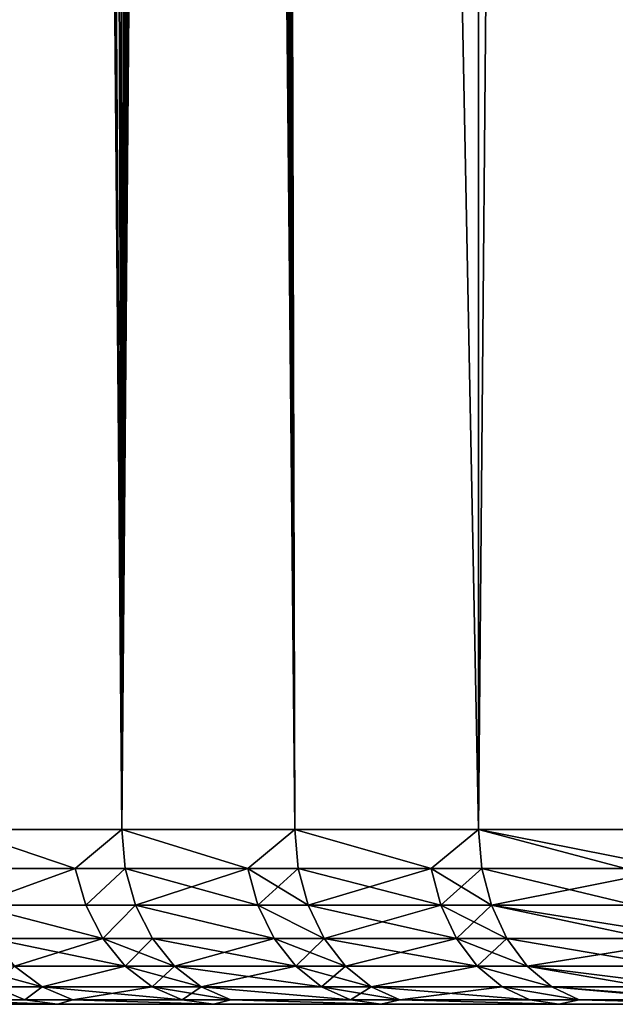
# Model space of a CAD drawing. Extents: x -44 to 64, y -3 to 903.
# Drawn here: x -13 to -12, y 414 to 417 of the extents above; entities that cross this region are included whole.
import ezdxf

# ---------------------------------------------------------------- set-up
doc = ezdxf.new("R2010")
doc.units = 0
doc.header["$MEASUREMENT"] = 0

msp = doc.modelspace()

# ---------------------------------------------------------------- linework, layer by layer
for points in [[(-12.762053, 445.387177, 10.3), (-12.151599, 414.387177, 11.013567), (-12.151599, 476.387177, 11.013567)], [(-12.151599, 414.387177, -11.013567), (-12.762053, 445.387177, -10.3), (-12.151599, 476.387177, -11.013567)], [(-12.151599, 414.387177, 11.013567), (-11.596551, 414.387177, 11.596551), (-11.596551, 476.387177, 11.596551)], [(-12.151599, 414.387177, 11.013567), (-11.596551, 476.387177, 11.596551), (-12.151599, 476.387177, 11.013567)], [(-11.596551, 414.387177, -11.596551), (-12.151599, 476.387177, -11.013567), (-11.596551, 476.387177, -11.596551)], [(-11.596551, 414.387177, -11.596551), (-12.151599, 414.387177, -11.013567), (-12.151599, 476.387177, -11.013567)], [(-12.677371, 414.387177, 10.40405), (-12.762053, 445.387177, 10.3), (-12.773844, 444.83847, 10.285375)], [(-12.677371, 414.387177, -10.40405), (-12.772237, 444.877258, -10.28737), (-12.762053, 445.387177, -10.3)], [(-12.677371, 414.387177, 10.40405), (-12.151599, 414.387177, 11.013567), (-12.762053, 445.387177, 10.3)], [(-12.151599, 414.387177, -11.013567), (-12.677371, 414.387177, -10.40405), (-12.762053, 445.387177, -10.3)], [(-12.677371, 414.387177, -10.40405), (-12.802862, 444.365784, -10.24923), (-12.772237, 444.877258, -10.28737)], [(-12.677371, 414.387177, 10.40405), (-12.773844, 444.83847, 10.285375), (-12.809315, 444.287842, 10.241165)], [(-12.677371, 414.387177, -10.40405), (-12.853835, 443.853851, -10.18523), (-12.802862, 444.365784, -10.24923)], [(-12.677371, 414.387177, 10.40405), (-12.809315, 444.287842, 10.241165), (-12.870186, 443.722351, 10.164562)], [(-12.677371, 414.387177, -10.40405), (-12.925096, 443.340698, -10.094647), (-12.853835, 443.853851, -10.18523)], [(-12.677371, 414.387177, 10.40405), (-12.870186, 443.722351, 10.164562), (-12.955522, 443.156586, 10.05557)], [(-13.172604, 414.387177, -9.769468), (-13.016413, 442.826538, -9.976624), (-12.925096, 443.340698, -10.094647)], [(-12.677371, 414.387177, -10.40405), (-13.172604, 414.387177, -9.769468), (-12.925096, 443.340698, -10.094647)], [(-13.172604, 414.387177, 9.769468), (-12.677371, 414.387177, 10.40405), (-12.955522, 443.156586, 10.05557)], [(-13.172604, 414.387177, 9.769468), (-12.955522, 443.156586, 10.05557), (-13.06483, 442.59079, 9.913134)], [(-13.172604, 414.387177, -9.769468), (-13.127299, 442.312134, -9.83026), (-13.016413, 442.826538, -9.976624)], [(-13.172604, 414.387177, 9.769468), (-13.06483, 442.59079, 9.913134), (-13.197325, 442.025726, 9.736048)], [(-13.172604, 414.387177, -9.769468), (-13.256998, 441.798584, -9.654637), (-13.127299, 442.312134, -9.83026)], [(-13.172604, 414.387177, 9.769468), (-13.197325, 442.025726, 9.736048), (-13.351782, 441.462891, 9.523125)], [(-13.172604, 414.387177, -9.769468), (-13.404346, 441.287628, -9.448996), (-13.256998, 441.798584, -9.654637)], [(-13.636102, 414.387177, 9.111352), (-13.172604, 414.387177, 9.769468), (-13.351782, 441.462891, 9.523125)], [(-13.636102, 414.387177, 9.111352), (-13.351782, 441.462891, 9.523125), (-13.526397, 440.904633, 9.273435)], [(-13.636102, 414.387177, -9.111352), (-13.567704, 440.781464, -9.212893), (-13.404346, 441.287628, -9.448996)], [(-13.172604, 414.387177, -9.769468), (-13.636102, 414.387177, -9.111352), (-13.404346, 441.287628, -9.448996)], [(-13.305605, 414.27594, 9.566078), (-13.172604, 414.387177, 9.769468), (-13.636102, 414.387177, 9.111352)], [(-13.625678, 414.27594, 9.104387), (-13.305605, 414.27594, 9.566078), (-13.636102, 414.387177, 9.111352)], [(-13.305605, 414.27594, -9.566078), (-13.625678, 414.27594, -9.104387), (-13.636102, 414.387177, -9.111352)], [(-13.305605, 414.27594, -9.566078), (-13.636102, 414.387177, -9.111352), (-13.172604, 414.387177, -9.769468)], [(-13.305605, 414.27594, 9.566078), (-13.162535, 414.27594, 9.762001), (-13.172604, 414.387177, 9.769468)], [(-13.162535, 414.27594, -9.762001), (-13.305605, 414.27594, -9.566078), (-13.172604, 414.387177, -9.769468)], [(-12.812235, 414.27594, 10.217417), (-12.677371, 414.387177, 10.40405), (-13.172604, 414.387177, 9.769468)], [(-13.162535, 414.27594, 9.762001), (-12.812235, 414.27594, 10.217417), (-13.172604, 414.387177, 9.769468)], [(-12.812235, 414.27594, -10.217417), (-13.172604, 414.387177, -9.769468), (-12.677371, 414.387177, -10.40405)], [(-12.812235, 414.27594, -10.217417), (-13.162535, 414.27594, -9.762001), (-13.172604, 414.387177, -9.769468)], [(-12.812235, 414.27594, 10.217417), (-12.667681, 414.27594, 10.396097), (-12.677371, 414.387177, 10.40405)], [(-12.667681, 414.27594, -10.396097), (-12.812235, 414.27594, -10.217417), (-12.677371, 414.387177, -10.40405)], [(-12.287012, 414.27594, 10.843353), (-12.151599, 414.387177, 11.013567), (-12.677371, 414.387177, 10.40405)], [(-12.667681, 414.27594, 10.396097), (-12.287012, 414.27594, 10.843353), (-12.677371, 414.387177, 10.40405)], [(-12.287012, 414.27594, -10.843353), (-12.667681, 414.27594, -10.396097), (-12.677371, 414.387177, -10.40405)], [(-12.287012, 414.27594, -10.843353), (-12.677371, 414.387177, -10.40405), (-12.151599, 414.387177, -11.013567)], [(-12.287012, 414.27594, 10.843353), (-12.14231, 414.27594, 11.005148), (-12.151599, 414.387177, 11.013567)], [(-12.14231, 414.27594, -11.005148), (-12.287012, 414.27594, -10.843353), (-12.151599, 414.387177, -11.013567)], [(-11.587687, 414.27594, 11.587687), (-11.596551, 414.387177, 11.596551), (-12.151599, 414.387177, 11.013567)], [(-12.14231, 414.27594, 11.005148), (-11.587687, 414.27594, 11.587687), (-12.151599, 414.387177, 11.013567)], [(-11.731242, 414.27594, -11.44233), (-12.14231, 414.27594, -11.005148), (-12.151599, 414.387177, -11.013567)], [(-11.731242, 414.27594, -11.44233), (-12.151599, 414.387177, -11.013567), (-11.596551, 414.387177, -11.596551)], [(-13.594931, 414.170258, 9.083842), (-13.305605, 414.27594, 9.566078), (-13.625678, 414.27594, 9.104387)], [(-13.305605, 414.27594, -9.566078), (-13.594931, 414.170258, -9.083842), (-13.625678, 414.27594, -9.104387)], [(-13.594931, 414.170258, 9.083842), (-13.275579, 414.170258, 9.544492), (-13.305605, 414.27594, 9.566078)], [(-13.275579, 414.170258, -9.544492), (-13.594931, 414.170258, -9.083842), (-13.305605, 414.27594, -9.566078)], [(-13.275579, 414.170258, 9.544492), (-13.162535, 414.27594, 9.762001), (-13.305605, 414.27594, 9.566078)], [(-13.162535, 414.27594, -9.762001), (-13.275579, 414.170258, -9.544492), (-13.305605, 414.27594, -9.566078)], [(-13.275579, 414.170258, 9.544492), (-13.132833, 414.170258, 9.739972), (-13.162535, 414.27594, 9.762001)], [(-13.132833, 414.170258, -9.739972), (-13.275579, 414.170258, -9.544492), (-13.162535, 414.27594, -9.762001)], [(-13.162535, 414.27594, 9.762001), (-12.783323, 414.170258, 10.194361), (-12.812235, 414.27594, 10.217417)], [(-13.132833, 414.170258, 9.739972), (-12.783323, 414.170258, 10.194361), (-13.162535, 414.27594, 9.762001)], [(-12.812235, 414.27594, -10.217417), (-13.132833, 414.170258, -9.739972), (-13.162535, 414.27594, -9.762001)], [(-12.783323, 414.170258, -10.194361), (-13.132833, 414.170258, -9.739972), (-12.812235, 414.27594, -10.217417)], [(-12.783323, 414.170258, 10.194361), (-12.667681, 414.27594, 10.396097), (-12.812235, 414.27594, 10.217417)], [(-12.639095, 414.170258, -10.372638), (-12.783323, 414.170258, -10.194361), (-12.812235, 414.27594, -10.217417)], [(-12.639095, 414.170258, -10.372638), (-12.812235, 414.27594, -10.217417), (-12.667681, 414.27594, -10.396097)], [(-12.783323, 414.170258, 10.194361), (-12.639095, 414.170258, 10.372638), (-12.667681, 414.27594, 10.396097)], [(-12.639095, 414.170258, 10.372638), (-12.287012, 414.27594, 10.843353), (-12.667681, 414.27594, 10.396097)], [(-12.259286, 414.170258, -10.818884), (-12.667681, 414.27594, -10.396097), (-12.287012, 414.27594, -10.843353)], [(-12.259286, 414.170258, -10.818884), (-12.639095, 414.170258, -10.372638), (-12.667681, 414.27594, -10.396097)], [(-12.639095, 414.170258, 10.372638), (-12.259286, 414.170258, 10.818884), (-12.287012, 414.27594, 10.843353)], [(-12.259286, 414.170258, 10.818884), (-12.14231, 414.27594, 11.005148), (-12.287012, 414.27594, 10.843353)], [(-12.11491, 414.170258, -10.980314), (-12.287012, 414.27594, -10.843353), (-12.14231, 414.27594, -11.005148)], [(-12.11491, 414.170258, -10.980314), (-12.259286, 414.170258, -10.818884), (-12.287012, 414.27594, -10.843353)], [(-12.259286, 414.170258, 10.818884), (-12.11491, 414.170258, 10.980314), (-12.14231, 414.27594, 11.005148)], [(-12.11491, 414.170258, 10.980314), (-11.587687, 414.27594, 11.587687), (-12.14231, 414.27594, 11.005148)], [(-11.70477, 414.170258, -11.416511), (-12.14231, 414.27594, -11.005148), (-11.731242, 414.27594, -11.44233)], [(-11.70477, 414.170258, -11.416511), (-12.11491, 414.170258, -10.980314), (-12.14231, 414.27594, -11.005148)], [(-12.11491, 414.170258, 10.980314), (-11.561539, 414.170258, 11.561539), (-11.587687, 414.27594, 11.587687)], [(-13.594931, 414.170258, 9.083842), (-13.227214, 414.075439, 9.509719), (-13.275579, 414.170258, 9.544492)], [(-13.545402, 414.075439, 9.050748), (-13.227214, 414.075439, 9.509719), (-13.594931, 414.170258, 9.083842)], [(-13.227214, 414.075439, -9.509719), (-13.545402, 414.075439, -9.050748), (-13.594931, 414.170258, -9.083842)], [(-13.227214, 414.075439, -9.509719), (-13.594931, 414.170258, -9.083842), (-13.275579, 414.170258, -9.544492)], [(-13.227214, 414.075439, 9.509719), (-13.132833, 414.170258, 9.739972), (-13.275579, 414.170258, 9.544492)], [(-13.132833, 414.170258, -9.739972), (-13.227214, 414.075439, -9.509719), (-13.275579, 414.170258, -9.544492)], [(-13.227214, 414.075439, 9.509719), (-13.084987, 414.075439, 9.704487), (-13.132833, 414.170258, 9.739972)], [(-13.084987, 414.075439, -9.704487), (-13.227214, 414.075439, -9.509719), (-13.132833, 414.170258, -9.739972)], [(-13.132833, 414.170258, 9.739972), (-12.736751, 414.075439, 10.15722), (-12.783323, 414.170258, 10.194361)], [(-13.084987, 414.075439, 9.704487), (-12.736751, 414.075439, 10.15722), (-13.132833, 414.170258, 9.739972)], [(-12.736751, 414.075439, -10.15722), (-13.132833, 414.170258, -9.739972), (-12.783323, 414.170258, -10.194361)], [(-12.736751, 414.075439, -10.15722), (-13.084987, 414.075439, -9.704487), (-13.132833, 414.170258, -9.739972)], [(-12.783323, 414.170258, 10.194361), (-12.593048, 414.075439, 10.334847), (-12.639095, 414.170258, 10.372638)], [(-12.736751, 414.075439, 10.15722), (-12.593048, 414.075439, 10.334847), (-12.783323, 414.170258, 10.194361)], [(-12.593048, 414.075439, -10.334847), (-12.783323, 414.170258, -10.194361), (-12.639095, 414.170258, -10.372638)], [(-12.593048, 414.075439, -10.334847), (-12.736751, 414.075439, -10.15722), (-12.783323, 414.170258, -10.194361)], [(-12.593048, 414.075439, 10.334847), (-12.259286, 414.170258, 10.818884), (-12.639095, 414.170258, 10.372638)], [(-12.214622, 414.075439, -10.779469), (-12.639095, 414.170258, -10.372638), (-12.259286, 414.170258, -10.818884)], [(-12.214622, 414.075439, -10.779469), (-12.593048, 414.075439, -10.334847), (-12.639095, 414.170258, -10.372638)], [(-12.593048, 414.075439, 10.334847), (-12.214622, 414.075439, 10.779469), (-12.259286, 414.170258, 10.818884)], [(-12.214622, 414.075439, 10.779469), (-12.11491, 414.170258, 10.980314), (-12.259286, 414.170258, 10.818884)], [(-12.070772, 414.075439, -10.94031), (-12.214622, 414.075439, -10.779469), (-12.259286, 414.170258, -10.818884)], [(-12.070772, 414.075439, -10.94031), (-12.259286, 414.170258, -10.818884), (-12.11491, 414.170258, -10.980314)], [(-12.214622, 414.075439, 10.779469), (-12.070772, 414.075439, 10.94031), (-12.11491, 414.170258, 10.980314)], [(-12.11491, 414.170258, 10.980314), (-11.519417, 414.075439, 11.519417), (-11.561539, 414.170258, 11.561539)], [(-12.070772, 414.075439, 10.94031), (-11.519417, 414.075439, 11.519417), (-12.11491, 414.170258, 10.980314)], [(-11.662127, 414.075439, -11.374917), (-12.070772, 414.075439, -10.94031), (-12.11491, 414.170258, -10.980314)], [(-11.662127, 414.075439, -11.374917), (-12.11491, 414.170258, -10.980314), (-11.70477, 414.170258, -11.416511)], [(-13.479573, 413.996277, 9.006763), (-13.227214, 414.075439, 9.509719), (-13.545402, 414.075439, 9.050748)], [(-13.162931, 413.996277, -9.463504), (-13.479573, 413.996277, -9.006763), (-13.545402, 414.075439, -9.050748)], [(-13.162931, 413.996277, -9.463504), (-13.545402, 414.075439, -9.050748), (-13.227214, 414.075439, -9.509719)], [(-13.479573, 413.996277, 9.006763), (-13.162931, 413.996277, 9.463504), (-13.227214, 414.075439, 9.509719)], [(-13.162931, 413.996277, 9.463504), (-13.084987, 414.075439, 9.704487), (-13.227214, 414.075439, 9.509719)], [(-13.021396, 413.996277, -9.657325), (-13.162931, 413.996277, -9.463504), (-13.227214, 414.075439, -9.509719)], [(-13.021396, 413.996277, -9.657325), (-13.227214, 414.075439, -9.509719), (-13.084987, 414.075439, -9.704487)], [(-13.162931, 413.996277, 9.463504), (-13.021396, 413.996277, 9.657325), (-13.084987, 414.075439, 9.704487)], [(-13.021396, 413.996277, 9.657325), (-12.736751, 414.075439, 10.15722), (-13.084987, 414.075439, 9.704487)], [(-12.674852, 413.996277, -10.107858), (-13.021396, 413.996277, -9.657325), (-13.084987, 414.075439, -9.704487)], [(-12.674852, 413.996277, -10.107858), (-13.084987, 414.075439, -9.704487), (-12.736751, 414.075439, -10.15722)], [(-13.021396, 413.996277, 9.657325), (-12.674852, 413.996277, 10.107858), (-12.736751, 414.075439, 10.15722)], [(-12.674852, 413.996277, 10.107858), (-12.593048, 414.075439, 10.334847), (-12.736751, 414.075439, 10.15722)], [(-12.531848, 413.996277, -10.284622), (-12.674852, 413.996277, -10.107858), (-12.736751, 414.075439, -10.15722)], [(-12.531848, 413.996277, -10.284622), (-12.736751, 414.075439, -10.15722), (-12.593048, 414.075439, -10.334847)], [(-12.674852, 413.996277, 10.107858), (-12.531848, 413.996277, 10.284622), (-12.593048, 414.075439, 10.334847)], [(-12.531848, 413.996277, 10.284622), (-12.214622, 414.075439, 10.779469), (-12.593048, 414.075439, 10.334847)], [(-12.155262, 413.996277, -10.727082), (-12.531848, 413.996277, -10.284622), (-12.593048, 414.075439, -10.334847)], [(-12.155262, 413.996277, -10.727082), (-12.593048, 414.075439, -10.334847), (-12.214622, 414.075439, -10.779469)], [(-12.531848, 413.996277, 10.284622), (-12.155262, 413.996277, 10.727082), (-12.214622, 414.075439, 10.779469)], [(-12.155262, 413.996277, 10.727082), (-12.070772, 414.075439, 10.94031), (-12.214622, 414.075439, 10.779469)], [(-12.012111, 413.996277, -10.887142), (-12.214622, 414.075439, -10.779469), (-12.070772, 414.075439, -10.94031)], [(-12.012111, 413.996277, -10.887142), (-12.155262, 413.996277, -10.727082), (-12.214622, 414.075439, -10.779469)], [(-12.155262, 413.996277, 10.727082), (-12.012111, 413.996277, 10.887142), (-12.070772, 414.075439, 10.94031)], [(-12.012111, 413.996277, 10.887142), (-11.519417, 414.075439, 11.519417), (-12.070772, 414.075439, 10.94031)], [(-11.605451, 413.996277, -11.319637), (-12.012111, 413.996277, -10.887142), (-12.070772, 414.075439, -10.94031)], [(-11.605451, 413.996277, -11.319637), (-12.070772, 414.075439, -10.94031), (-11.662127, 414.075439, -11.374917)], [(-12.012111, 413.996277, 10.887142), (-11.463435, 413.996277, 11.463435), (-11.519417, 414.075439, 11.519417)], [(-13.618286, 413.996277, 8.795622), (-13.400747, 413.936707, 8.954093), (-13.479573, 413.996277, 9.006763)], [(-13.538649, 413.936707, 8.744186), (-13.400747, 413.936707, 8.954093), (-13.618286, 413.996277, 8.795622)], [(-13.400747, 413.936707, -8.954093), (-13.538649, 413.936707, -8.744186), (-13.479573, 413.996277, -9.006763)], [(-13.400747, 413.936707, 8.954093), (-13.162931, 413.996277, 9.463504), (-13.479573, 413.996277, 9.006763)], [(-13.162931, 413.996277, -9.463504), (-13.400747, 413.936707, -8.954093), (-13.479573, 413.996277, -9.006763)], [(-13.400747, 413.936707, 8.954093), (-13.085958, 413.936707, 9.408163), (-13.162931, 413.996277, 9.463504)], [(-13.085958, 413.936707, -9.408163), (-13.400747, 413.936707, -8.954093), (-13.162931, 413.996277, -9.463504)], [(-13.085958, 413.936707, 9.408163), (-13.021396, 413.996277, 9.657325), (-13.162931, 413.996277, 9.463504)], [(-12.94525, 413.936707, -9.600851), (-13.085958, 413.936707, -9.408163), (-13.162931, 413.996277, -9.463504)], [(-12.94525, 413.936707, -9.600851), (-13.162931, 413.996277, -9.463504), (-13.021396, 413.996277, -9.657325)], [(-13.085958, 413.936707, 9.408163), (-12.94525, 413.936707, 9.600851), (-13.021396, 413.996277, 9.657325)], [(-13.021396, 413.996277, 9.657325), (-12.600733, 413.936707, 10.048749), (-12.674852, 413.996277, 10.107858)], [(-12.94525, 413.936707, 9.600851), (-12.600733, 413.936707, 10.048749), (-13.021396, 413.996277, 9.657325)], [(-12.674852, 413.996277, -10.107858), (-12.94525, 413.936707, -9.600851), (-13.021396, 413.996277, -9.657325)], [(-12.600733, 413.936707, -10.048749), (-12.94525, 413.936707, -9.600851), (-12.674852, 413.996277, -10.107858)], [(-12.600733, 413.936707, 10.048749), (-12.531848, 413.996277, 10.284622), (-12.674852, 413.996277, 10.107858)], [(-12.458565, 413.936707, -10.22448), (-12.674852, 413.996277, -10.107858), (-12.531848, 413.996277, -10.284622)], [(-12.458565, 413.936707, -10.22448), (-12.600733, 413.936707, -10.048749), (-12.674852, 413.996277, -10.107858)], [(-12.600733, 413.936707, 10.048749), (-12.458565, 413.936707, 10.22448), (-12.531848, 413.996277, 10.284622)], [(-12.458565, 413.936707, 10.22448), (-12.155262, 413.996277, 10.727082), (-12.531848, 413.996277, 10.284622)], [(-12.155262, 413.996277, -10.727082), (-12.458565, 413.936707, -10.22448), (-12.531848, 413.996277, -10.284622)], [(-12.458565, 413.936707, 10.22448), (-12.08418, 413.936707, 10.664352), (-12.155262, 413.996277, 10.727082)], [(-12.08418, 413.936707, -10.664352), (-12.458565, 413.936707, -10.22448), (-12.155262, 413.996277, -10.727082)], [(-12.155262, 413.996277, 10.727082), (-11.941866, 413.936707, 10.823477), (-12.012111, 413.996277, 10.887142)], [(-12.08418, 413.936707, 10.664352), (-11.941866, 413.936707, 10.823477), (-12.155262, 413.996277, 10.727082)], [(-11.941866, 413.936707, -10.823477), (-12.08418, 413.936707, -10.664352), (-12.155262, 413.996277, -10.727082)], [(-11.941866, 413.936707, -10.823477), (-12.155262, 413.996277, -10.727082), (-12.012111, 413.996277, -10.887142)], [(-12.012111, 413.996277, 10.887142), (-11.382283, 413.887177, 11.101965), (-11.463435, 413.996277, 11.463435)], [(-11.941866, 413.936707, 10.823477), (-11.382283, 413.887177, 11.101965), (-12.012111, 413.996277, 10.887142)], [(-11.537584, 413.936707, -11.253442), (-11.941866, 413.936707, -10.823477), (-12.012111, 413.996277, -10.887142)], [(-11.537584, 413.936707, -11.253442), (-12.012111, 413.996277, -10.887142), (-11.605451, 413.996277, -11.319637)], [(-13.733316, 413.899719, 8.231433), (-13.449874, 413.899719, 8.68685), (-13.538649, 413.936707, 8.744186)], [(-13.449874, 413.899719, -8.68685), (-13.733316, 413.899719, -8.231433), (-13.538649, 413.936707, -8.744186)], [(-13.449874, 413.899719, 8.68685), (-13.400747, 413.936707, 8.954093), (-13.538649, 413.936707, 8.744186)], [(-13.400747, 413.936707, -8.954093), (-13.449874, 413.899719, -8.68685), (-13.538649, 413.936707, -8.744186)], [(-13.449874, 413.899719, 8.68685), (-13.312877, 413.899719, 8.89538), (-13.400747, 413.936707, 8.954093)], [(-13.312877, 413.899719, -8.89538), (-13.449874, 413.899719, -8.68685), (-13.400747, 413.936707, -8.954093)], [(-13.400747, 413.936707, 8.954093), (-13.000151, 413.899719, 9.346472), (-13.085958, 413.936707, 9.408163)], [(-13.312877, 413.899719, 8.89538), (-13.000151, 413.899719, 9.346472), (-13.400747, 413.936707, 8.954093)], [(-13.085958, 413.936707, -9.408163), (-13.312877, 413.899719, -8.89538), (-13.400747, 413.936707, -8.954093)], [(-13.000151, 413.899719, -9.346472), (-13.312877, 413.899719, -8.89538), (-13.085958, 413.936707, -9.408163)], [(-13.000151, 413.899719, 9.346472), (-12.94525, 413.936707, 9.600851), (-13.085958, 413.936707, 9.408163)], [(-12.860365, 413.899719, -9.537897), (-13.000151, 413.899719, -9.346472), (-13.085958, 413.936707, -9.408163)], [(-12.860365, 413.899719, -9.537897), (-13.085958, 413.936707, -9.408163), (-12.94525, 413.936707, -9.600851)], [(-13.000151, 413.899719, 9.346472), (-12.860365, 413.899719, 9.537897), (-12.94525, 413.936707, 9.600851)], [(-12.94525, 413.936707, 9.600851), (-12.518107, 413.899719, 9.982858), (-12.600733, 413.936707, 10.048749)], [(-12.860365, 413.899719, 9.537897), (-12.518107, 413.899719, 9.982858), (-12.94525, 413.936707, 9.600851)], [(-12.518107, 413.899719, -9.982858), (-12.860365, 413.899719, -9.537897), (-12.94525, 413.936707, -9.600851)], [(-12.518107, 413.899719, -9.982858), (-12.94525, 413.936707, -9.600851), (-12.600733, 413.936707, -10.048749)], [(-12.518107, 413.899719, 9.982858), (-12.458565, 413.936707, 10.22448), (-12.600733, 413.936707, 10.048749)], [(-12.376872, 413.899719, -10.157436), (-12.600733, 413.936707, -10.048749), (-12.458565, 413.936707, -10.22448)], [(-12.376872, 413.899719, -10.157436), (-12.518107, 413.899719, -9.982858), (-12.600733, 413.936707, -10.048749)], [(-12.518107, 413.899719, 9.982858), (-12.376872, 413.899719, 10.157436), (-12.458565, 413.936707, 10.22448)], [(-12.376872, 413.899719, 10.157436), (-12.08418, 413.936707, 10.664352), (-12.458565, 413.936707, 10.22448)], [(-12.004942, 413.899719, -10.594424), (-12.376872, 413.899719, -10.157436), (-12.458565, 413.936707, -10.22448)], [(-12.004942, 413.899719, -10.594424), (-12.458565, 413.936707, -10.22448), (-12.08418, 413.936707, -10.664352)], [(-12.376872, 413.899719, 10.157436), (-12.004942, 413.899719, 10.594424), (-12.08418, 413.936707, 10.664352)], [(-12.08418, 413.936707, 10.664352), (-11.863562, 413.899719, 10.752505), (-11.941866, 413.936707, 10.823477)], [(-12.004942, 413.899719, 10.594424), (-11.863562, 413.899719, 10.752505), (-12.08418, 413.936707, 10.664352)], [(-11.863562, 413.899719, -10.752505), (-12.004942, 413.899719, -10.594424), (-12.08418, 413.936707, -10.664352)], [(-11.863562, 413.899719, -10.752505), (-12.08418, 413.936707, -10.664352), (-11.941866, 413.936707, -10.823477)], [(-11.863562, 413.899719, 10.752505), (-11.382283, 413.887177, 11.101965), (-11.941866, 413.936707, 10.823477)], [(-11.46193, 413.899719, -11.179651), (-11.941866, 413.936707, -10.823477), (-11.537584, 413.936707, -11.253442)], [(-11.46193, 413.899719, -11.179651), (-11.863562, 413.899719, -10.752505), (-11.941866, 413.936707, -10.823477)], [(-15.895058, 413.887177, -0.396398), (-9.980268, 413.887177, -0.627905), (-10, 413.887177)], [(-15.895058, 413.887177, -0.396398), (-15.85554, 413.887177, -1.188208), (-9.980268, 413.887177, -0.627905)], [(-15.895058, 413.887177, 0.396398), (-15.895058, 413.887177, -0.396398), (-10, 413.887177)], [(-15.895058, 413.887177, 0.396398), (-10, 413.887177), (-9.980268, 413.887177, 0.627905)], [(-15.85554, 413.887177, 1.188208), (-15.895058, 413.887177, 0.396398), (-9.980268, 413.887177, 0.627905)], [(-15.85554, 413.887177, -1.188208), (-9.921147, 413.887177, -1.253332), (-9.980268, 413.887177, -0.627905)], [(-15.85554, 413.887177, -1.188208), (-15.776604, 413.887177, -1.977065), (-9.921147, 413.887177, -1.253332)], [(-15.85554, 413.887177, 1.188208), (-9.980268, 413.887177, 0.627905), (-9.921147, 413.887177, 1.253332)], [(-15.776604, 413.887177, 1.977065), (-15.85554, 413.887177, 1.188208), (-9.921147, 413.887177, 1.253332)], [(-15.776604, 413.887177, -1.977065), (-15.658443, 413.887177, -2.761006), (-9.921147, 413.887177, -1.253332)], [(-15.658443, 413.887177, 2.761006), (-15.776604, 413.887177, 1.977065), (-9.921147, 413.887177, 1.253332)], [(-15.658443, 413.887177, -2.761006), (-15.501354, 413.887177, -3.538083), (-9.822872, 413.887177, -1.873813)], [(-15.658443, 413.887177, -2.761006), (-9.822872, 413.887177, -1.873813), (-9.921147, 413.887177, -1.253332)], [(-15.658443, 413.887177, 2.761006), (-9.921147, 413.887177, 1.253332), (-9.822872, 413.887177, 1.873813)], [(-15.501354, 413.887177, 3.538083), (-15.658443, 413.887177, 2.761006), (-9.822872, 413.887177, 1.873813)], [(-15.501354, 413.887177, -3.538083), (-15.305725, 413.887177, -4.306364), (-9.685832, 413.887177, -2.486899)], [(-15.501354, 413.887177, -3.538083), (-9.685832, 413.887177, -2.486899), (-9.822872, 413.887177, -1.873813)], [(-15.501354, 413.887177, 3.538083), (-9.822872, 413.887177, 1.873813), (-9.685832, 413.887177, 2.486899)], [(-15.305725, 413.887177, 4.306364), (-15.501354, 413.887177, 3.538083), (-9.685832, 413.887177, 2.486899)], [(-15.305725, 413.887177, -4.306364), (-15.072044, 413.887177, -5.063938), (-9.510565, 413.887177, -3.09017)], [(-15.305725, 413.887177, -4.306364), (-9.510565, 413.887177, -3.09017), (-9.685832, 413.887177, -2.486899)], [(-15.305725, 413.887177, 4.306364), (-9.685832, 413.887177, 2.486899), (-9.510565, 413.887177, 3.09017)], [(-15.072044, 413.887177, 5.063938), (-15.305725, 413.887177, 4.306364), (-9.510565, 413.887177, 3.09017)], [(-15.072044, 413.887177, -5.063938), (-14.800893, 413.887177, -5.808922), (-9.297765, 413.887177, -3.681246)], [(-15.072044, 413.887177, -5.063938), (-9.297765, 413.887177, -3.681246), (-9.510565, 413.887177, -3.09017)], [(-15.072044, 413.887177, 5.063938), (-9.510565, 413.887177, 3.09017), (-9.297765, 413.887177, 3.681246)], [(-14.800893, 413.887177, 5.808922), (-15.072044, 413.887177, 5.063938), (-9.297765, 413.887177, 3.681246)], [(-14.800893, 413.887177, -5.808922), (-14.492943, 413.887177, -6.539465), (-9.297765, 413.887177, -3.681246)], [(-14.492943, 413.887177, 6.539465), (-14.800893, 413.887177, 5.808922), (-9.297765, 413.887177, 3.681246)], [(-14.492943, 413.887177, -6.539465), (-14.148962, 413.887177, -7.253749), (-9.04827, 413.887177, -4.257793)], [(-14.492943, 413.887177, -6.539465), (-9.04827, 413.887177, -4.257793), (-9.297765, 413.887177, -3.681246)], [(-14.492943, 413.887177, 6.539465), (-9.297765, 413.887177, 3.681246), (-9.04827, 413.887177, 4.257793)], [(-14.148962, 413.887177, 7.253749), (-14.492943, 413.887177, 6.539465), (-9.04827, 413.887177, 4.257793)], [(-14.148962, 413.887177, -7.253749), (-8.763067, 413.887177, -4.817537), (-9.04827, 413.887177, -4.257793)], [(-14.148962, 413.887177, -7.253749), (-13.769804, 413.887177, -7.95), (-8.763067, 413.887177, -4.817537)], [(-14.148962, 413.887177, 7.253749), (-9.04827, 413.887177, 4.257793), (-8.763067, 413.887177, 4.817537)], [(-13.769804, 413.887177, 7.95), (-14.148962, 413.887177, 7.253749), (-8.763067, 413.887177, 4.817537)], [(-13.733316, 413.899719, 8.231433), (-13.769804, 413.887177, 7.95), (-13.356412, 413.887177, 8.626486)], [(-13.733316, 413.899719, -8.231433), (-13.356412, 413.887177, -8.626486), (-13.769804, 413.887177, -7.95)], [(-13.769804, 413.887177, -7.95), (-8.443279, 413.887177, -5.358268), (-8.763067, 413.887177, -4.817537)], [(-13.769804, 413.887177, -7.95), (-13.356412, 413.887177, -8.626486), (-8.443279, 413.887177, -5.358268)], [(-13.769804, 413.887177, 7.95), (-8.763067, 413.887177, 4.817537), (-8.443279, 413.887177, 5.358268)], [(-13.356412, 413.887177, 8.626486), (-13.769804, 413.887177, 7.95), (-8.443279, 413.887177, 5.358268)], [(-13.733316, 413.899719, 8.231433), (-13.356412, 413.887177, 8.626486), (-13.449874, 413.899719, 8.68685)], [(-13.449874, 413.899719, -8.68685), (-13.356412, 413.887177, -8.626486), (-13.733316, 413.899719, -8.231433)], [(-13.449874, 413.899719, 8.68685), (-13.356412, 413.887177, 8.626486), (-13.312877, 413.899719, 8.89538)], [(-13.312877, 413.899719, -8.89538), (-13.356412, 413.887177, -8.626486), (-13.449874, 413.899719, -8.68685)], [(-13.312877, 413.899719, 8.89538), (-13.356412, 413.887177, 8.626486), (-12.909814, 413.887177, 9.281525)], [(-13.312877, 413.899719, -8.89538), (-12.909814, 413.887177, -9.281525), (-13.356412, 413.887177, -8.626486)], [(-13.356412, 413.887177, -8.626486), (-8.09017, 413.887177, -5.877852), (-8.443279, 413.887177, -5.358268)], [(-13.356412, 413.887177, -8.626486), (-12.909814, 413.887177, -9.281525), (-8.09017, 413.887177, -5.877852)], [(-13.356412, 413.887177, 8.626486), (-8.443279, 413.887177, 5.358268), (-8.09017, 413.887177, 5.877852)], [(-12.909814, 413.887177, 9.281525), (-13.356412, 413.887177, 8.626486), (-8.09017, 413.887177, 5.877852)], [(-13.312877, 413.899719, 8.89538), (-12.909814, 413.887177, 9.281525), (-13.000151, 413.899719, 9.346472)], [(-13.000151, 413.899719, -9.346472), (-12.909814, 413.887177, -9.281525), (-13.312877, 413.899719, -8.89538)], [(-13.000151, 413.899719, 9.346472), (-12.909814, 413.887177, 9.281525), (-12.860365, 413.899719, 9.537897)], [(-12.860365, 413.899719, -9.537897), (-12.909814, 413.887177, -9.281525), (-13.000151, 413.899719, -9.346472)], [(-12.860365, 413.899719, 9.537897), (-12.909814, 413.887177, 9.281525), (-12.431121, 413.887177, 9.913487)], [(-12.860365, 413.899719, -9.537897), (-12.431121, 413.887177, -9.913487), (-12.909814, 413.887177, -9.281525)], [(-12.909814, 413.887177, -9.281525), (-12.431121, 413.887177, -9.913487), (-8.09017, 413.887177, -5.877852)], [(-12.431121, 413.887177, 9.913487), (-12.909814, 413.887177, 9.281525), (-8.09017, 413.887177, 5.877852)], [(-12.860365, 413.899719, 9.537897), (-12.431121, 413.887177, 9.913487), (-12.518107, 413.899719, 9.982858)], [(-12.518107, 413.899719, -9.982858), (-12.431121, 413.887177, -9.913487), (-12.860365, 413.899719, -9.537897)], [(-12.518107, 413.899719, 9.982858), (-12.431121, 413.887177, 9.913487), (-12.376872, 413.899719, 10.157436)], [(-12.376872, 413.899719, -10.157436), (-12.431121, 413.887177, -9.913487), (-12.518107, 413.899719, -9.982858)], [(-12.376872, 413.899719, 10.157436), (-12.431121, 413.887177, 9.913487), (-11.921521, 413.887177, 10.520804)], [(-12.376872, 413.899719, -10.157436), (-11.921521, 413.887177, -10.520804), (-12.431121, 413.887177, -9.913487)], [(-12.431121, 413.887177, -9.913487), (-7.705132, 413.887177, -6.37424), (-8.09017, 413.887177, -5.877852)], [(-12.431121, 413.887177, -9.913487), (-11.921521, 413.887177, -10.520804), (-7.705132, 413.887177, -6.37424)], [(-12.431121, 413.887177, 9.913487), (-8.09017, 413.887177, 5.877852), (-7.705132, 413.887177, 6.37424)], [(-11.921521, 413.887177, 10.520804), (-12.431121, 413.887177, 9.913487), (-7.705132, 413.887177, 6.37424)], [(-12.376872, 413.899719, 10.157436), (-11.921521, 413.887177, 10.520804), (-12.004942, 413.899719, 10.594424)], [(-12.004942, 413.899719, -10.594424), (-11.921521, 413.887177, -10.520804), (-12.376872, 413.899719, -10.157436)], [(-12.004942, 413.899719, 10.594424), (-11.921521, 413.887177, 10.520804), (-11.863562, 413.899719, 10.752505)], [(-11.863562, 413.899719, -10.752505), (-11.921521, 413.887177, -10.520804), (-12.004942, 413.899719, -10.594424)], [(-11.863562, 413.899719, 10.752505), (-11.921521, 413.887177, 10.520804), (-11.382283, 413.887177, 11.101965)], [(-11.863562, 413.899719, -10.752505), (-11.382283, 413.887177, -11.101965), (-11.921521, 413.887177, -10.520804)], [(-11.921521, 413.887177, -10.520804), (-11.382283, 413.887177, -11.101965), (-7.289686, 413.887177, -6.845471)], [(-11.921521, 413.887177, -10.520804), (-7.289686, 413.887177, -6.845471), (-7.705132, 413.887177, -6.37424)], [(-11.921521, 413.887177, 10.520804), (-7.705132, 413.887177, 6.37424), (-7.289686, 413.887177, 6.845471)], [(-11.382283, 413.887177, 11.101965), (-11.921521, 413.887177, 10.520804), (-7.289686, 413.887177, 6.845471)], [(-11.46193, 413.899719, -11.179651), (-11.382283, 413.887177, -11.101965), (-11.863562, 413.899719, -10.752505)]]:
    msp.add_3dface(points)

doc.saveas('drawing.dxf')
